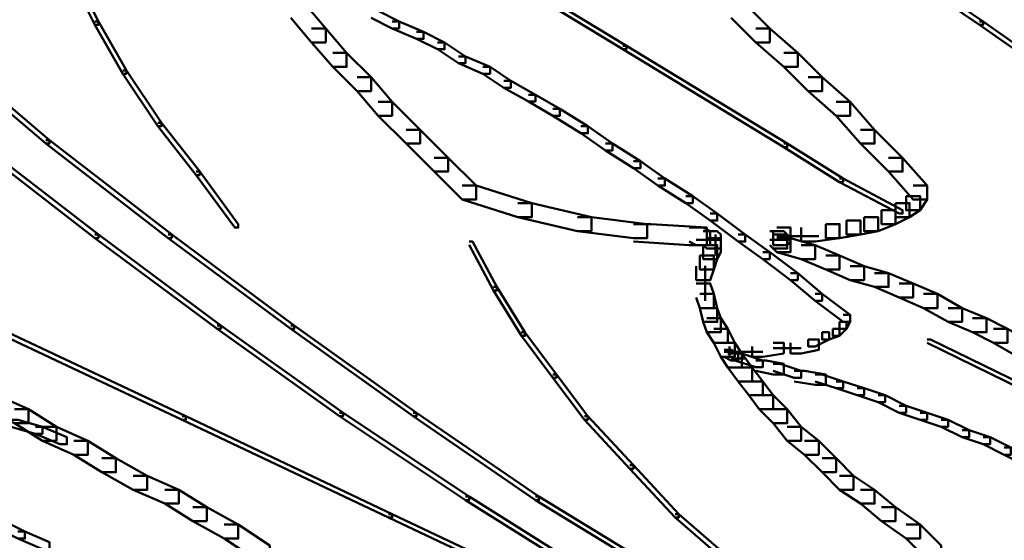
# Model space of a CAD drawing. Units: inches. Extents: x 5.3 to 30.8, y 15 to 33.5.
# Drawn here: x 14.1 to 15.1, y 17.3 to 17.8 of the extents above; entities that cross this region are included whole.
import ezdxf

# ---------------------------------------------------------------- set-up
doc = ezdxf.new("R2010")
doc.units = ezdxf.units.IN
doc.header["$MEASUREMENT"] = 0
doc.layers.add('Layer 1', color=7, linetype='Continuous')

# ---------------------------------------------------------------- blocks, each defined once
blk = doc.blocks.new('block 3')
at = {"layer": 'Layer 1', "color": 7, "lineweight": 50, "true_color": 0xffffff}
for points in [[(14.53946, 17.88231), (14.54277, 17.88231), (14.69592, 17.78917), (14.69592, 17.78582), (14.69258, 17.78582), (14.53946, 17.87901)], [(14.93887, 17.87571), (14.94219, 17.87571), (15.03543, 17.81242), (15.03543, 17.80908), (15.03204, 17.80908), (14.93887, 17.87237)], [(14.17335, 17.8457), (14.17669, 17.8457), (14.19335, 17.81242), (14.19335, 17.80908), (14.19001, 17.80908), (14.17335, 17.84239)], [(14.37638, 17.82907), (14.38969, 17.82907), (14.40971, 17.80575), (14.40971, 17.79243), (14.39635, 17.79243), (14.37638, 17.81569)], [(14.79576, 17.82907), (14.80908, 17.82907), (14.83237, 17.80575), (14.83237, 17.79243), (14.81903, 17.79243), (14.79576, 17.81569)], [(14.45292, 17.82236), (14.45952, 17.82236), (14.47955, 17.81242), (14.47955, 17.80575), (14.47291, 17.80575), (14.45292, 17.81584)], [(14.19001, 17.81242), (14.19335, 17.81242), (14.21994, 17.76579), (14.21994, 17.76249), (14.21659, 17.76249), (14.19001, 17.80908)], [(14.47291, 17.81242), (14.47955, 17.81242), (14.50283, 17.80245), (14.50283, 17.79576), (14.49621, 17.79576), (14.47291, 17.80575)], [(15.03204, 17.81242), (15.03543, 17.81242), (15.10196, 17.76579), (15.10196, 17.76249), (15.09862, 17.76249), (15.03204, 17.80908)], [(14.39635, 17.80575), (14.40971, 17.80575), (14.42959, 17.78248), (14.42959, 17.76914), (14.41637, 17.76914), (14.39635, 17.79243)], [(14.49621, 17.80245), (14.50283, 17.80245), (14.52283, 17.79243), (14.52283, 17.78582), (14.51617, 17.78582), (14.49621, 17.79576)], [(14.81903, 17.80575), (14.83237, 17.80575), (14.85899, 17.78248), (14.85899, 17.76914), (14.84565, 17.76914), (14.81903, 17.79243)], [(14.0302, 17.79576), (14.03356, 17.79576), (14.14674, 17.69933), (14.14674, 17.69602), (14.1434, 17.69602), (14.0302, 17.79243)], [(14.51617, 17.79243), (14.52283, 17.79243), (14.54277, 17.77911), (14.54277, 17.77254), (14.5362, 17.77254), (14.51617, 17.78582)], [(14.69258, 17.78917), (14.69592, 17.78917), (14.84899, 17.69602), (14.84899, 17.6926), (14.84565, 17.6926), (14.69258, 17.78582)], [(14.41637, 17.78248), (14.42959, 17.78248), (14.45292, 17.7592), (14.45292, 17.74592), (14.43964, 17.74592), (14.41637, 17.76914)], [(14.5362, 17.77911), (14.54277, 17.77911), (14.5661, 17.76914), (14.5661, 17.76249), (14.5594, 17.76249), (14.5362, 17.77254)], [(14.84565, 17.78248), (14.85899, 17.78248), (14.88226, 17.7592), (14.88226, 17.74592), (14.86902, 17.74592), (14.84565, 17.76914)], [(14.21659, 17.76579), (14.21994, 17.76579), (14.25328, 17.71586), (14.25328, 17.71261), (14.24994, 17.71261), (14.21659, 17.76249)], [(14.5594, 17.76914), (14.5661, 17.76914), (14.58607, 17.75589), (14.58607, 17.74917), (14.57936, 17.74917), (14.5594, 17.76249)], [(14.43964, 17.7592), (14.45292, 17.7592), (14.47291, 17.73579), (14.47291, 17.72253), (14.45952, 17.72253), (14.43964, 17.74592)], [(14.57936, 17.75589), (14.58607, 17.75589), (14.60935, 17.74257), (14.60935, 17.73598), (14.60272, 17.73598), (14.57936, 17.74917)], [(14.86902, 17.7592), (14.88226, 17.7592), (14.90894, 17.73579), (14.90894, 17.72253), (14.89558, 17.72253), (14.86902, 17.74592)], [(14.60272, 17.74257), (14.60935, 17.74257), (14.63265, 17.72922), (14.63265, 17.72253), (14.62593, 17.72253), (14.60272, 17.73598)], [(14.45952, 17.73579), (14.47291, 17.73579), (14.49953, 17.70926), (14.49953, 17.69602), (14.48621, 17.69602), (14.45952, 17.72253)], [(14.89558, 17.73579), (14.90894, 17.73579), (14.93219, 17.70926), (14.93219, 17.69602), (14.9189, 17.69602), (14.89558, 17.72253)], [(14.62593, 17.72922), (14.63265, 17.72922), (14.6593, 17.71261), (14.6593, 17.70592), (14.6526, 17.70592), (14.62593, 17.72253)], [(14.24994, 17.71586), (14.25328, 17.71586), (14.28985, 17.66935), (14.28985, 17.66602), (14.28649, 17.66602), (14.24994, 17.71261)], [(14.48621, 17.70926), (14.49953, 17.70926), (14.52615, 17.68263), (14.52615, 17.66935), (14.51283, 17.66935), (14.48621, 17.69602)], [(14.6526, 17.71261), (14.6593, 17.71261), (14.68258, 17.69602), (14.68258, 17.6893), (14.67594, 17.6893), (14.6526, 17.70592)], [(14.9189, 17.70926), (14.93219, 17.70926), (14.95887, 17.68263), (14.95887, 17.66935), (14.94553, 17.66935), (14.9189, 17.69602)], [(14.07353, 17.69933), (14.07683, 17.69933), (14.19335, 17.60944), (14.19335, 17.60609), (14.19001, 17.60609), (14.07353, 17.69602)], [(14.1434, 17.69933), (14.14674, 17.69933), (14.26318, 17.60944), (14.26318, 17.60609), (14.25987, 17.60609), (14.1434, 17.69602)], [(14.67594, 17.69602), (14.68258, 17.69602), (14.70924, 17.67928), (14.70924, 17.67261), (14.7026, 17.67261), (14.67594, 17.6893)], [(14.84565, 17.69602), (14.84899, 17.69602), (14.90224, 17.66271), (14.90224, 17.65941), (14.89892, 17.65941), (14.84565, 17.6926)], [(14.51283, 17.68263), (14.52615, 17.68263), (14.5528, 17.65603), (14.5528, 17.64263), (14.53946, 17.64263), (14.51283, 17.66935)], [(14.7026, 17.67928), (14.70924, 17.67928), (14.73253, 17.66271), (14.73253, 17.65603), (14.72583, 17.65603), (14.7026, 17.67261)], [(14.94553, 17.68263), (14.95887, 17.68263), (14.98216, 17.65603), (14.98216, 17.64263), (14.96884, 17.64263), (14.94553, 17.66935)], [(14.28649, 17.66935), (14.28985, 17.66935), (14.32648, 17.61941), (14.32648, 17.61612), (14.32309, 17.61612), (14.28649, 17.66602)], [(14.72583, 17.66271), (14.73253, 17.66271), (14.75914, 17.64609), (14.75914, 17.63942), (14.7525, 17.63942), (14.72583, 17.65603)], [(14.89892, 17.66271), (14.90224, 17.66271), (14.95887, 17.63269), (14.95887, 17.62935), (14.95549, 17.62935), (14.89892, 17.65941)], [(14.53946, 17.65603), (14.5528, 17.65603), (14.60605, 17.63934), (14.60605, 17.62606), (14.5927, 17.62606), (14.53946, 17.64263)], [(14.96884, 17.65603), (14.98216, 17.65603), (14.98216, 17.64263), (14.9755, 17.63269), (14.96216, 17.63269), (14.96216, 17.64609)], [(14.5927, 17.63934), (14.60605, 17.63934), (14.6626, 17.62606), (14.6626, 17.61278), (14.64931, 17.61278), (14.5927, 17.62606)], [(14.7525, 17.64609), (14.75914, 17.64609), (14.78244, 17.62935), (14.78244, 17.62276), (14.77574, 17.62276), (14.7525, 17.63942)], [(14.95219, 17.63934), (14.96547, 17.63934), (14.96547, 17.62606), (14.95219, 17.61941), (14.93887, 17.61941), (14.93887, 17.63269)], [(14.96216, 17.64609), (14.9755, 17.64609), (14.9755, 17.63269), (14.96547, 17.62606), (14.95219, 17.62606), (14.95219, 17.63934)], [(14.77574, 17.62935), (14.78244, 17.62935), (14.80908, 17.60944), (14.80908, 17.60273), (14.80244, 17.60273), (14.77574, 17.62276)], [(14.93887, 17.63269), (14.95219, 17.63269), (14.95219, 17.61941), (14.93553, 17.61278), (14.92221, 17.61278), (14.92221, 17.62606)], [(14.64931, 17.62606), (14.6626, 17.62606), (14.71583, 17.61941), (14.71583, 17.60609), (14.7026, 17.60609), (14.64931, 17.61278)], [(14.90556, 17.62276), (14.9189, 17.62276), (14.9189, 17.60944), (14.89892, 17.60609), (14.88562, 17.60609), (14.88562, 17.61941)], [(14.92221, 17.62606), (14.93553, 17.62606), (14.93553, 17.61278), (14.9189, 17.60944), (14.90556, 17.60944), (14.90556, 17.62276)], [(14.7026, 17.61941), (14.71921, 17.61941), (14.77246, 17.61612), (14.77246, 17.59938), (14.75581, 17.59938), (14.7026, 17.60273)], [(14.75581, 17.61612), (14.76914, 17.61612), (14.77574, 17.61278), (14.77574, 17.59938), (14.76242, 17.59938), (14.75581, 17.60273)], [(14.76914, 17.61278), (14.78244, 17.61278), (14.78574, 17.60944), (14.78574, 17.59604), (14.77246, 17.59604), (14.76914, 17.59938)], [(14.83237, 17.61278), (14.84565, 17.61278), (14.84899, 17.60944), (14.84899, 17.59604), (14.83567, 17.59604), (14.83237, 17.59938)], [(14.83905, 17.61612), (14.85229, 17.61612), (14.85229, 17.60273), (14.84899, 17.59938), (14.83567, 17.59938), (14.83567, 17.61278)], [(14.88562, 17.61941), (14.89892, 17.61941), (14.89892, 17.60609), (14.87562, 17.60273), (14.86233, 17.60273), (14.86233, 17.61612)], [(14.19001, 17.60944), (14.19335, 17.60944), (14.30985, 17.52279), (14.30985, 17.51952), (14.30647, 17.51952), (14.19001, 17.60609)], [(14.25987, 17.60944), (14.26318, 17.60944), (14.37971, 17.52279), (14.37971, 17.51952), (14.37638, 17.51952), (14.25987, 17.60609)], [(14.54612, 17.60273), (14.54945, 17.60273), (14.57274, 17.55954), (14.57274, 17.5561), (14.5694, 17.5561), (14.54612, 17.59946)], [(14.76242, 17.60445), (14.78574, 17.60445)], [(14.77246, 17.60609), (14.78574, 17.60609), (14.78574, 17.59275), (14.78244, 17.5861), (14.76914, 17.5861), (14.76914, 17.59938)], [(14.78077, 17.60944), (14.78077, 17.58944)], [(14.80244, 17.60944), (14.80908, 17.60944), (14.83237, 17.59275), (14.83237, 17.5861), (14.82569, 17.5861), (14.80244, 17.60273)], [(14.83237, 17.60445), (14.85229, 17.60445)], [(14.83567, 17.60944), (14.84899, 17.60944), (14.85229, 17.60609), (14.85229, 17.59275), (14.83905, 17.59275), (14.83567, 17.59604)], [(14.83905, 17.60775), (14.87898, 17.60775)], [(14.83905, 17.60609), (14.85229, 17.60609), (14.87562, 17.59938), (14.87562, 17.5861), (14.86233, 17.5861), (14.83905, 17.59275)], [(14.76914, 17.59938), (14.78244, 17.59938), (14.78244, 17.5861), (14.77914, 17.57616), (14.76578, 17.57616), (14.76578, 17.58944)], [(14.82569, 17.59275), (14.83237, 17.59275), (14.85899, 17.57275), (14.85899, 17.56611), (14.85229, 17.56611), (14.82569, 17.5861)], [(14.86233, 17.59938), (14.87562, 17.59938), (14.89892, 17.58944), (14.89892, 17.57616), (14.88562, 17.57616), (14.86233, 17.5861)], [(14.76578, 17.58944), (14.77914, 17.58944), (14.77914, 17.57616), (14.77574, 17.56611), (14.76242, 17.56611), (14.76242, 17.57943)], [(14.88562, 17.58944), (14.89892, 17.58944), (14.92221, 17.57943), (14.92221, 17.56611), (14.90894, 17.56611), (14.88562, 17.57616)], [(14.77077, 17.57947), (14.77077, 17.5561)], [(14.90894, 17.57943), (14.92221, 17.57943), (14.94553, 17.57275), (14.94553, 17.55954), (14.93219, 17.55954), (14.90894, 17.56611)], [(14.77077, 17.57275), (14.77077, 17.5462)], [(14.85229, 17.57275), (14.85899, 17.57275), (14.88226, 17.55279), (14.88226, 17.5462), (14.87562, 17.5462), (14.85229, 17.56611)], [(14.93219, 17.57275), (14.94553, 17.57275), (14.96884, 17.56281), (14.96884, 17.54949), (14.95549, 17.54949), (14.93219, 17.55954)], [(14.5694, 17.55954), (14.57274, 17.55954), (14.59939, 17.51629), (14.59939, 17.51289), (14.59599, 17.51289), (14.5694, 17.5561)], [(14.76242, 17.56281), (14.77574, 17.56281), (14.77914, 17.55279), (14.77914, 17.53944), (14.76578, 17.53944), (14.76242, 17.54949)], [(14.95549, 17.56281), (14.96884, 17.56281), (14.9921, 17.55279), (14.9921, 17.53944), (14.9788, 17.53944), (14.95549, 17.54949)], [(14.76578, 17.55279), (14.77914, 17.55279), (14.78244, 17.53944), (14.78244, 17.52623), (14.76914, 17.52623), (14.76578, 17.53944)], [(14.87562, 17.55279), (14.88226, 17.55279), (14.90894, 17.53288), (14.90894, 17.52623), (14.90224, 17.52623), (14.87562, 17.5462)], [(14.9788, 17.55279), (14.9921, 17.55279), (15.01541, 17.53944), (15.01541, 17.52623), (15.0021, 17.52623), (14.9788, 17.53944)], [(14.76914, 17.53944), (14.78244, 17.53944), (14.78574, 17.52961), (14.78574, 17.51629), (14.77246, 17.51629), (14.76914, 17.52623)], [(15.0021, 17.53944), (15.01541, 17.53944), (15.0387, 17.52961), (15.0387, 17.51629), (15.02541, 17.51629), (15.0021, 17.52623)], [(14.77246, 17.52961), (14.78574, 17.52961), (14.79238, 17.51952), (14.79238, 17.50628), (14.77914, 17.50628), (14.77246, 17.51629)], [(14.89892, 17.52623), (14.90556, 17.52623), (14.90556, 17.51952), (14.89892, 17.51289), (14.89228, 17.51289), (14.89228, 17.51952)], [(14.90224, 17.53288), (14.90894, 17.53288), (14.90894, 17.52623), (14.90556, 17.51952), (14.89892, 17.51952), (14.89892, 17.52623)], [(15.02541, 17.52961), (15.0387, 17.52961), (15.05871, 17.51952), (15.05871, 17.50628), (15.04537, 17.50628), (15.02541, 17.51629)], [(14.30647, 17.52279), (14.30985, 17.52279), (14.4263, 17.43972), (14.4263, 17.43628), (14.42299, 17.43628), (14.30647, 17.51952)], [(14.37638, 17.52279), (14.37971, 17.52279), (14.49621, 17.43972), (14.49621, 17.43628), (14.49289, 17.43628), (14.37638, 17.51952)], [(14.77914, 17.51952), (14.79238, 17.51952), (14.79906, 17.50628), (14.79906, 17.49296), (14.78574, 17.49296), (14.77914, 17.50628)], [(14.89228, 17.51952), (14.89892, 17.51952), (14.89892, 17.51289), (14.88892, 17.50949), (14.88226, 17.50949), (14.88226, 17.51629)], [(15.04537, 17.51952), (15.05871, 17.51952), (15.08202, 17.50628), (15.08202, 17.49296), (15.06866, 17.49296), (15.04537, 17.50628)], [(14.10345, 17.51629), (14.10674, 17.51629), (14.27652, 17.43628), (14.27652, 17.43297), (14.27323, 17.43297), (14.10345, 17.51289)], [(14.59599, 17.51629), (14.59939, 17.51629), (14.62935, 17.47618), (14.62935, 17.47297), (14.62593, 17.47297), (14.59599, 17.51289)], [(14.86902, 17.50949), (14.87898, 17.50949), (14.87898, 17.49957), (14.86233, 17.49626), (14.85229, 17.49626), (14.85229, 17.50628)], [(14.88226, 17.51629), (14.88892, 17.51629), (14.88892, 17.50949), (14.87562, 17.50286), (14.86902, 17.50286), (14.86902, 17.50949)], [(14.98216, 17.50949), (14.98546, 17.50949), (15.13525, 17.43628), (15.13525, 17.43297), (15.1319, 17.43297), (14.98216, 17.50628)], [(14.78574, 17.50628), (14.79906, 17.50628), (14.80574, 17.49626), (14.80574, 17.48287), (14.79238, 17.48287), (14.78574, 17.49296)], [(14.78908, 17.49957), (14.79576, 17.49957), (14.80244, 17.49626), (14.80244, 17.48958), (14.79576, 17.48958), (14.78908, 17.49296)], [(14.79407, 17.50286), (14.79407, 17.49296)], [(14.83567, 17.50628), (14.84565, 17.50628), (14.84565, 17.49626), (14.82569, 17.49296), (14.81571, 17.49296), (14.81571, 17.50286)], [(14.83567, 17.50117), (14.86233, 17.50117)], [(14.78908, 17.49783), (14.80244, 17.49783)], [(14.79238, 17.49783), (14.82569, 17.49783)], [(14.79238, 17.49626), (14.80574, 17.49626), (14.81571, 17.48287), (14.81571, 17.46959), (14.80244, 17.46959), (14.79238, 17.48287)], [(14.79576, 17.49124), (14.80908, 17.49124)], [(14.79906, 17.49626), (14.80574, 17.49626), (14.82569, 17.48958), (14.82569, 17.48298), (14.81903, 17.48298), (14.79906, 17.48958)], [(14.81903, 17.48958), (14.82903, 17.48958), (14.84565, 17.48625), (14.84565, 17.47618), (14.83567, 17.47618), (14.81903, 17.4796)], [(14.80244, 17.48287), (14.81571, 17.48287), (14.82569, 17.46959), (14.82569, 17.45631), (14.81236, 17.45631), (14.80244, 17.46959)], [(14.83567, 17.48625), (14.84233, 17.48625), (14.86233, 17.4796), (14.86233, 17.47297), (14.85567, 17.47297), (14.83567, 17.4796)], [(14.85567, 17.4796), (14.86561, 17.4796), (14.88562, 17.47618), (14.88562, 17.46628), (14.87562, 17.46628), (14.85567, 17.46959)], [(14.62593, 17.47618), (14.62935, 17.47618), (14.6593, 17.43628), (14.6593, 17.43297), (14.6559, 17.43297), (14.62593, 17.47297)], [(14.87562, 17.47618), (14.88226, 17.47618), (14.90224, 17.46959), (14.90224, 17.46299), (14.89558, 17.46299), (14.87562, 17.46959)], [(14.81236, 17.46959), (14.82569, 17.46959), (14.83567, 17.45631), (14.83567, 17.44295), (14.82237, 17.44295), (14.81236, 17.45631)], [(14.89558, 17.46959), (14.90224, 17.46959), (14.92221, 17.46299), (14.92221, 17.45631), (14.9156, 17.45631), (14.89558, 17.46299)], [(14.9156, 17.46299), (14.92221, 17.46299), (14.94219, 17.45631), (14.94219, 17.44971), (14.93553, 17.44971), (14.9156, 17.45631)], [(14.08353, 17.45631), (14.09677, 17.45631), (14.1267, 17.44295), (14.1267, 17.42967), (14.11344, 17.42967), (14.08353, 17.44295)], [(14.82237, 17.45631), (14.83567, 17.45631), (14.84899, 17.44295), (14.84899, 17.42967), (14.83567, 17.42967), (14.82237, 17.44295)], [(14.93553, 17.45631), (14.94219, 17.45631), (14.96216, 17.44625), (14.96216, 17.43972), (14.95549, 17.43972), (14.93553, 17.44971)], [(14.11344, 17.44295), (14.1267, 17.44295), (14.15339, 17.42638), (14.15339, 17.41306), (14.14006, 17.41306), (14.11344, 17.42967)], [(14.83567, 17.44295), (14.84899, 17.44295), (14.86233, 17.42638), (14.86233, 17.41306), (14.84899, 17.41306), (14.83567, 17.42967)], [(14.95549, 17.44625), (14.96216, 17.44625), (14.98216, 17.43972), (14.98216, 17.43297), (14.9755, 17.43297), (14.95549, 17.43972)], [(14.11007, 17.43297), (14.11678, 17.43297), (14.14006, 17.42638), (14.14006, 17.41973), (14.13344, 17.41973), (14.11007, 17.42638)], [(14.27323, 17.43628), (14.27652, 17.43628), (14.47291, 17.34313), (14.47291, 17.33983), (14.46962, 17.33983), (14.27323, 17.43297)], [(14.42299, 17.43972), (14.4263, 17.43972), (14.54612, 17.35978), (14.54612, 17.3564), (14.54277, 17.3564), (14.42299, 17.43628)], [(14.49289, 17.43972), (14.49621, 17.43972), (14.61271, 17.35978), (14.61271, 17.3564), (14.60935, 17.3564), (14.49289, 17.43628)], [(14.6559, 17.43628), (14.6593, 17.43628), (14.7026, 17.38972), (14.7026, 17.38642), (14.6992, 17.38642), (14.6559, 17.43297)], [(14.9755, 17.43972), (14.98216, 17.43972), (15.0021, 17.43297), (15.0021, 17.42638), (14.99548, 17.42638), (14.9755, 17.43297)], [(14.99548, 17.43297), (15.0021, 17.43297), (15.02207, 17.423), (15.02207, 17.41635), (15.01541, 17.41635), (14.99548, 17.42638)], [(14.13344, 17.42638), (14.14006, 17.42638), (14.16338, 17.41635), (14.16338, 17.40975), (14.15668, 17.40975), (14.13344, 17.41973)], [(14.14006, 17.42638), (14.15339, 17.42638), (14.18331, 17.41306), (14.18331, 17.39974), (14.17003, 17.39974), (14.14006, 17.41306)], [(14.84899, 17.42638), (14.86233, 17.42638), (14.87898, 17.41306), (14.87898, 17.39974), (14.86561, 17.39974), (14.84899, 17.41306)], [(15.01541, 17.423), (15.02207, 17.423), (15.04207, 17.41635), (15.04207, 17.40975), (15.03543, 17.40975), (15.01541, 17.41635)], [(15.03543, 17.41635), (15.04207, 17.41635), (15.06197, 17.40645), (15.06197, 17.39974), (15.05539, 17.39974), (15.03543, 17.40975)], [(14.17003, 17.41306), (14.18331, 17.41306), (14.20995, 17.39644), (14.20995, 17.38304), (14.19667, 17.38304), (14.17003, 17.39974)], [(14.86561, 17.41306), (14.87898, 17.41306), (14.89558, 17.39644), (14.89558, 17.38304), (14.88226, 17.38304), (14.86561, 17.39974)], [(15.05539, 17.40645), (15.06197, 17.40645), (15.08202, 17.39644), (15.08202, 17.38972), (15.07532, 17.38972), (15.05539, 17.39974)], [(14.19667, 17.39644), (14.20995, 17.39644), (14.23992, 17.37975), (14.23992, 17.36639), (14.22656, 17.36639), (14.19667, 17.38304)], [(14.88226, 17.39644), (14.89558, 17.39644), (14.91224, 17.37975), (14.91224, 17.36639), (14.89892, 17.36639), (14.88226, 17.38304)], [(14.6992, 17.38972), (14.7026, 17.38972), (14.74583, 17.34313), (14.74583, 17.33983), (14.74251, 17.33983), (14.6992, 17.38642)], [(14.22656, 17.37975), (14.23992, 17.37975), (14.26988, 17.36639), (14.26988, 17.35311), (14.25654, 17.35311), (14.22656, 17.36639)], [(14.89892, 17.37975), (14.91224, 17.37975), (14.93219, 17.36639), (14.93219, 17.35311), (14.9189, 17.35311), (14.89892, 17.36639)], [(14.25654, 17.36639), (14.26988, 17.36639), (14.29653, 17.34977), (14.29653, 17.33649), (14.28318, 17.33649), (14.25654, 17.35311)], [(14.54277, 17.35978), (14.54612, 17.35978), (14.6626, 17.28659), (14.6626, 17.28326), (14.6593, 17.28326), (14.54277, 17.3564)], [(14.60935, 17.35978), (14.61271, 17.35978), (14.73253, 17.28659), (14.73253, 17.28326), (14.72917, 17.28326), (14.60935, 17.3564)], [(14.9189, 17.36639), (14.93219, 17.36639), (14.95219, 17.34977), (14.95219, 17.33649), (14.93887, 17.33649), (14.9189, 17.35311)], [(14.28318, 17.34977), (14.29653, 17.34977), (14.32648, 17.33322), (14.32648, 17.31991), (14.31312, 17.31991), (14.28318, 17.33649)], [(14.93887, 17.34977), (14.95219, 17.34977), (14.9755, 17.33322), (14.9755, 17.31991), (14.96216, 17.31991), (14.93887, 17.33649)], [(14.09011, 17.33983), (14.09677, 17.33983), (14.12344, 17.32651), (14.12344, 17.31991), (14.11678, 17.31991), (14.09011, 17.33322)], [(14.46962, 17.34313), (14.47291, 17.34313), (14.6626, 17.25332), (14.6626, 17.24995), (14.6593, 17.24995), (14.46962, 17.33983)], [(14.74251, 17.34313), (14.74583, 17.34313), (14.79576, 17.29991), (14.79576, 17.29658), (14.79238, 17.29658), (14.74251, 17.33983)], [(14.31312, 17.33322), (14.32648, 17.33322), (14.35644, 17.31319), (14.35644, 17.29991), (14.34312, 17.29991), (14.31312, 17.31991)], [(14.96216, 17.33322), (14.9755, 17.33322), (14.99548, 17.31319), (14.99548, 17.29991), (14.98216, 17.29991), (14.96216, 17.31991)], [(14.11678, 17.32651), (14.12344, 17.32651), (14.14674, 17.31646), (14.14674, 17.30981), (14.14006, 17.30981), (14.11678, 17.31991)]]:
    blk.add_lwpolyline(points, dxfattribs=at)
blk = doc.blocks.new('block 2')
at = {"layer": 'Layer 1'}
blk.add_blockref('block 3', (0, 0), dxfattribs=at)

msp = doc.modelspace()

# ---------------------------------------------------------------- block references
at = {"layer": 'Layer 1'}
msp.add_blockref('block 2', (0, 0), dxfattribs=at)

doc.saveas('drawing.dxf')
